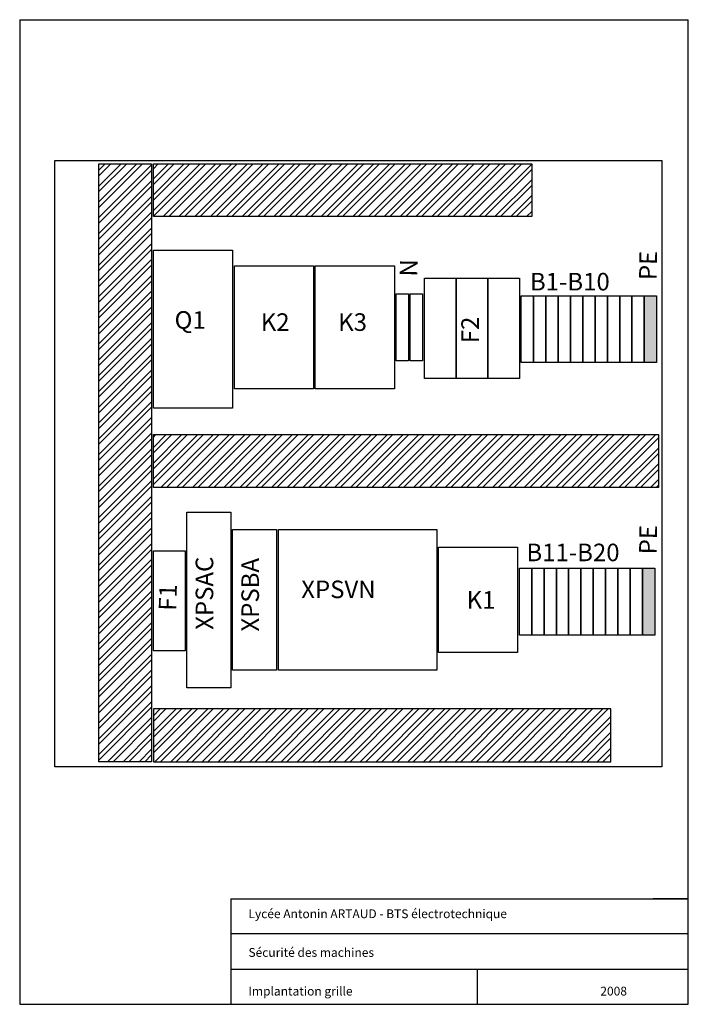
# Model space of a CAD drawing. Units: millimetres. Extents: x 60 to 250, y 80 to 360.
import ezdxf

# ---------------------------------------------------------------- set-up
doc = ezdxf.new("R2010")
doc.units = ezdxf.units.MM

msp = doc.modelspace()

# ---------------------------------------------------------------- hatches: boundary and pattern name
h = msp.add_hatch()
h.set_pattern_fill('STEEL', color=256, style=0)
h.set_pattern_definition([(45, (506, 97), (-2.245064, 2.245064), []), (45, (506, 98.5875), (-2.245064, 2.245064), [])])
h.paths.add_polyline_path([(98, 319), (205.5, 319), (205.5, 304), (98, 304)])
h.paths.add_polyline_path([(82.5, 319), (97.5, 319), (97.5, 149), (82.5, 149)])
h.paths.add_polyline_path([(98, 242), (241.5, 242), (241.5, 227), (98, 227)])
h.paths.add_polyline_path([(98, 149), (228, 149), (228, 164), (98, 164)])
h = msp.add_hatch(color=254)
h.paths.add_polyline_path([(237.5, 281.5), (241, 281.5), (241, 262.5), (237.5, 262.5)])
h.paths.add_polyline_path([(237, 204), (240.5, 204), (240.5, 185), (237, 185)])

# ---------------------------------------------------------------- linework, layer by layer
for p, q in [((60, 360), (250, 360)), ((60, 360), (60, 80)), ((250, 80), (250, 360)), ((70, 147.5), (70, 320)), ((70, 320), (242.5, 320)), ((242.5, 320), (242.5, 147.5)), ((242.5, 147.5), (70, 147.5)), ((120, 110), (250, 110)), ((120, 110), (120, 80)), ((250, 110), (240, 110)), ((250, 100), (120, 100)), ((120, 90), (250, 90)), ((190, 90), (190, 80)), ((145, 85), (145, 85)), ((60, 80), (250, 80))]:
    msp.add_line(p, q)
for points in [[(82.5, 319), (97.5, 319), (97.5, 149), (82.5, 149)], [(98, 319), (205.5, 319), (205.5, 304), (98, 304)], [(98, 294.5), (120.5, 294.5), (120.5, 249.5), (98, 249.5)], [(121, 290), (143.5, 290), (143.5, 255), (121, 255)], [(144, 290), (166.5, 290), (166.5, 255), (144, 255)], [(175, 286.5), (184, 286.5), (184, 258), (175, 258)], [(184, 286.5), (193, 286.5), (193, 258), (184, 258)], [(193, 286.5), (202, 286.5), (202, 258), (193, 258)], [(167, 282), (170.5, 282), (170.5, 263), (167, 263)], [(171, 282), (174.5, 282), (174.5, 263), (171, 263)], [(202.5, 281.5), (206, 281.5), (206, 262.5), (202.5, 262.5)], [(206, 281.5), (209.5, 281.5), (209.5, 262.5), (206, 262.5)], [(209.5, 281.5), (213, 281.5), (213, 262.5), (209.5, 262.5)], [(213, 281.5), (216.5, 281.5), (216.5, 262.5), (213, 262.5)], [(216.5, 281.5), (220, 281.5), (220, 262.5), (216.5, 262.5)], [(220, 281.5), (223.5, 281.5), (223.5, 262.5), (220, 262.5)], [(223.5, 281.5), (227, 281.5), (227, 262.5), (223.5, 262.5)], [(227, 281.5), (230.5, 281.5), (230.5, 262.5), (227, 262.5)], [(230.5, 281.5), (234, 281.5), (234, 262.5), (230.5, 262.5)], [(234, 281.5), (237.5, 281.5), (237.5, 262.5), (234, 262.5)], [(237.5, 281.5), (241, 281.5), (241, 262.5), (237.5, 262.5)], [(98, 242), (241.5, 242), (241.5, 227), (98, 227)], [(107.5, 220), (120, 220), (120, 170), (107.5, 170)], [(120.5, 215), (133, 215), (133, 175), (120.5, 175)], [(133.5, 215), (178.5, 215), (178.5, 175), (133.5, 175)], [(98, 209), (107, 209), (107, 180.5), (98, 180.5)], [(179, 210), (201.5, 210), (201.5, 180), (179, 180)], [(202, 204), (205.5, 204), (205.5, 185), (202, 185)], [(205.5, 204), (209, 204), (209, 185), (205.5, 185)], [(209, 204), (212.5, 204), (212.5, 185), (209, 185)], [(212.5, 204), (216, 204), (216, 185), (212.5, 185)], [(216, 204), (219.5, 204), (219.5, 185), (216, 185)], [(219.5, 204), (223, 204), (223, 185), (219.5, 185)], [(223, 204), (226.5, 204), (226.5, 185), (223, 185)], [(226.5, 204), (230, 204), (230, 185), (226.5, 185)], [(230, 204), (233.5, 204), (233.5, 185), (230, 185)], [(233.5, 204), (237, 204), (237, 185), (233.5, 185)], [(237, 204), (240.5, 204), (240.5, 185), (237, 185)], [(98, 149), (228, 149), (228, 164), (98, 164)]]:
    msp.add_lwpolyline(points, close=True)

# ---------------------------------------------------------------- texts
at = {"char_height": 5, "attachment_point": 1}
for s, insert, width, rotation in [('N', (168, 287), 7.5, 89), ('PE', (236, 286), 7.5, 89), ('F2', (185.5, 268), 8, 90), ('PE', (236, 208), 7.5, 89), ('XPSAC', (110, 186.5), 25.5, 90), ('XPSBA', (123, 186), 25.5, 90), ('F1', (99.5, 192), 7.5, 88.6028)]:
    msp.add_mtext(s, dxfattribs=dict(at, insert=insert, width=width, rotation=rotation))
at = {"attachment_point": 1}
for s, insert, char_height, width in [('B1-B10', (205, 288), 5, 8), ('Q1', (104.02, 277.11), 5, 8), ('K2', (128.5, 276.5), 5, 8), ('K3', (150.5, 276.5), 5, 8), ('B11-B20', (204, 211), 5, 8), ('XPSVN', (140, 200.5), 5, 8), ('K1', (187, 197.5), 5, 8), ('Lycée Antonin ARTAUD - BTS électrotechnique', (125, 107), 2.5, 115), ('Sécurité des machines', (125, 96), 2.5, 50), ('Implantation grille', (125, 85), 2.5, 60), ('2008', (225, 85), 2.5, 20)]:
    msp.add_mtext(s, dxfattribs=dict(at, insert=insert, char_height=char_height, width=width))

doc.saveas('drawing.dxf')
